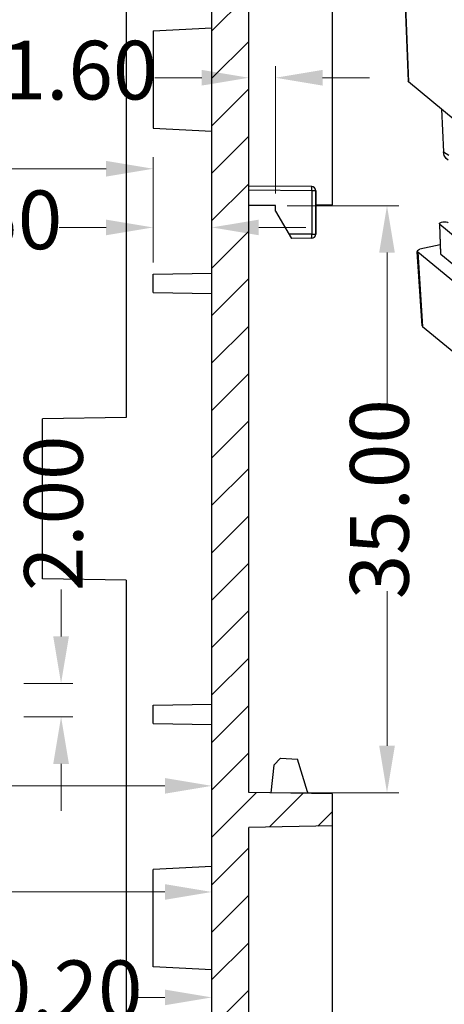
# Model space of a CAD drawing. Units: millimetres. Extents: x 1479 to 1867, y -2559 to -2290.
# Drawn here: x 1723 to 1748, y -2505 to -2446 of the extents above; entities that cross this region are included whole.
import ezdxf

# ---------------------------------------------------------------- set-up
doc = ezdxf.new("R2010")
doc.units = ezdxf.units.MM
doc.layers.add('dim', color=3, linetype='Continuous', lineweight=9)
doc.styles.add('FFS', font='SIMFANG.TTF', dxfattribs={"width": 0.85})
doc.dimstyles.new('YanXiu', dxfattribs={"dimtxt": 2.5, "dimasz": 2.2, "dimexe": 1, "dimexo": 0.6, "dimgap": 0.66, "dimtad": 0, "dimzin": 1, "dimdsep": 46, "dimtxsty": 'FFS', "dimcen": 0, "dimclrd": 256, "dimclre": 131, "dimclrt": 42, "dimazin": 0, "dimtfac": 1, "dimtofl": 0, "dimtmove": 0, "dimatfit": 3, "dimfxl": 0, "dimlwd": 5, "dimlwe": 5, "dimarcsym": 0})

# ---------------------------------------------------------------- blocks, each defined once
blk = doc.blocks.new('A$C6B861715')
at = {"color": 7, "linetype": 'Continuous'}
for p, q in [((0, 73.32), (0.68, 55.5)), ((0, 73.32), (0.68, 55.5)), ((0.04, 73.25), (0.73, 55.43)), ((0.04, 73.25), (0.73, 55.43)), ((0.73, 55.43), (0.68, 55.5)), ((0.73, 55.43), (0.68, 55.5)), ((35.61, 26.55), (0.73, 55.43)), ((35.61, 26.55), (0.73, 55.43)), ((4.29, 52.48), (4.51, 47.86)), ((4.51, 47.86), (5.1, 47.49)), ((4.07, 40.05), (4.09, 40.11)), ((4.08, 39.97), (4.19, 36.84)), ((18.79, 27.83), (4.12, 39.97)), ((4.24, 36.76), (4.12, 39.97)), ((4.16, 37.77), (1.97, 37.29)), ((1.67, 37.1), (1.71, 37.17)), ((1.72, 37.02), (1.67, 37.1)), ((2.21, 28.99), (1.68, 37.02)), ((1.72, 37.02), (17.16, 24.24)), ((1.72, 37.02), (2.25, 28.91)), ((4.24, 36.76), (18.91, 24.62)), ((2.21, 28.99), (2.25, 28.91)), ((2.25, 28.91), (12.54, 20.4))]:
    blk.add_line(p, q, dxfattribs=at)
for points in [[(5.03, 46.94), (4.81, 47.12), (4.6, 47.46), (4.51, 47.86)], [(4.12, 39.97), (4.07, 40.04), (4.07, 40.05)], [(4.09, 40.11), (4.17, 40.17), (4.3, 40.22), (4.46, 40.26), (4.64, 40.27), (4.8, 40.26), (4.94, 40.22), (5.04, 40.17)], [(1.71, 37.17), (1.81, 37.24), (1.97, 37.29)], [(4.19, 36.84), (4.19, 36.83), (4.24, 36.76)]]:
    blk.add_lwpolyline(points, dxfattribs=at)
blk = doc.blocks.new('*D268')
at = {"layer": 'Defpoints', "color": 0}
for p in [(1753.585, -2338.096), (1753.585, -2345.675), (1755.185, -2345.703)]:
    blk.add_point(p, dxfattribs=at)
at = {"layer": 'dim', "color": 131, "lineweight": 5}
for p, q in [((1753.585, -2344.975), (1753.585, -2337.396)), ((1755.185, -2345.003), (1755.185, -2337.396))]:
    blk.add_line(p, q, dxfattribs=at)
at = {"layer": 'dim', "lineweight": 5}
for p, q in [((1750.785, -2338.096), (1747.985, -2338.096)), ((1757.985, -2338.096), (1760.785, -2338.096))]:
    blk.add_line(p, q, dxfattribs=at)
at = {"layer": 'dim'}
for points in [[(1750.785, -2337.629), (1750.785, -2338.562), (1753.585, -2338.096)], [(1757.985, -2337.629), (1757.985, -2338.562), (1755.185, -2338.096)]]:
    blk.add_solid(points, dxfattribs=at)
at = {"layer": 'dim', "color": 42, "insert": (1743.499, -2338.096), "char_height": 3.5, "attachment_point": 5, "style": 'FFS'}
blk.add_mtext('1.60', dxfattribs=at)
blk = doc.blocks.new('*D267')
at = {"layer": 'Defpoints', "color": 0}
for p in [(1755.186, -2345.723), (1754.896, -2380.725), (1761.828, -2380.725)]:
    blk.add_point(p, dxfattribs=at)
at = {"layer": 'dim', "color": 131, "lineweight": 5}
for p, q in [((1755.885, -2345.723), (1762.528, -2345.723)), ((1755.596, -2380.725), (1762.528, -2380.725))]:
    blk.add_line(p, q, dxfattribs=at)
at = {"layer": 'dim', "lineweight": 5}
for p, q in [((1761.828, -2348.523), (1761.828, -2357.74)), ((1761.828, -2377.925), (1761.828, -2368.708))]:
    blk.add_line(p, q, dxfattribs=at)
at = {"layer": 'dim'}
for points in [[(1761.361, -2348.523), (1762.295, -2348.523), (1761.828, -2345.723)], [(1761.361, -2377.925), (1762.295, -2377.925), (1761.828, -2380.725)]]:
    blk.add_solid(points, dxfattribs=at)
at = {"layer": 'dim', "color": 42, "insert": (1761.828, -2363.224), "char_height": 3.5, "attachment_point": 5, "rotation": 90, "style": 'FFS'}
blk.add_mtext('35.00', dxfattribs=at)
blk = doc.blocks.new('*D252')
at = {"layer": 'Defpoints', "color": 0}
for p in [(1751.385, -2392.93), (1731.185, -2394.633), (1751.385, -2397.06)]:
    blk.add_point(p, dxfattribs=at)
at = {"layer": 'dim', "color": 131, "lineweight": 5}
for p, q in [((1731.185, -2393.933), (1731.185, -2392.23)), ((1751.385, -2396.36), (1751.385, -2392.23))]:
    blk.add_line(p, q, dxfattribs=at)
at = {"layer": 'dim', "lineweight": 5}
for p, q in [((1733.985, -2392.93), (1735.721, -2392.93)), ((1748.585, -2392.93), (1746.85, -2392.93))]:
    blk.add_line(p, q, dxfattribs=at)
at = {"layer": 'dim'}
for points in [[(1733.985, -2392.463), (1733.985, -2393.396), (1731.185, -2392.93)], [(1748.585, -2392.463), (1748.585, -2393.396), (1751.385, -2392.93)]]:
    blk.add_solid(points, dxfattribs=at)
at = {"layer": 'dim', "color": 42, "insert": (1741.285, -2392.93), "char_height": 3.5, "attachment_point": 5, "style": 'FFS'}
blk.add_mtext('20.20', dxfattribs=at)
blk = doc.blocks.new('*D251')
at = {"layer": 'Defpoints', "color": 0}
for p in [(1751.385, -2386.642), (1712.185, -2388.177), (1751.385, -2389.088)]:
    blk.add_point(p, dxfattribs=at)
at = {"layer": 'dim', "color": 131, "lineweight": 5}
for p, q in [((1712.185, -2387.477), (1712.185, -2385.943)), ((1751.385, -2388.388), (1751.385, -2385.943))]:
    blk.add_line(p, q, dxfattribs=at)
at = {"layer": 'dim', "lineweight": 5}
for p, q in [((1714.985, -2386.642), (1726.302, -2386.642)), ((1748.585, -2386.642), (1737.269, -2386.642))]:
    blk.add_line(p, q, dxfattribs=at)
at = {"layer": 'dim'}
for points in [[(1714.985, -2386.176), (1714.985, -2387.109), (1712.185, -2386.642)], [(1748.585, -2386.176), (1748.585, -2387.109), (1751.385, -2386.642)]]:
    blk.add_solid(points, dxfattribs=at)
at = {"layer": 'dim', "color": 42, "insert": (1731.785, -2386.642), "char_height": 3.5, "attachment_point": 5, "style": 'FFS'}
blk.add_mtext('39.20', dxfattribs=at)
blk = doc.blocks.new('*D250')
at = {"layer": 'Defpoints', "color": 0}
for p in [(1751.385, -2380.317), (1704.185, -2380.62), (1751.385, -2381.504)]:
    blk.add_point(p, dxfattribs=at)
at = {"layer": 'dim', "color": 131, "lineweight": 5}
for p, q in [((1704.185, -2379.921), (1704.185, -2379.617)), ((1751.385, -2380.804), (1751.385, -2379.617))]:
    blk.add_line(p, q, dxfattribs=at)
at = {"layer": 'dim', "lineweight": 5}
for p, q in [((1706.985, -2380.317), (1722.213, -2380.317)), ((1748.585, -2380.317), (1733.358, -2380.317))]:
    blk.add_line(p, q, dxfattribs=at)
at = {"layer": 'dim'}
for points in [[(1706.985, -2379.85), (1706.985, -2380.783), (1704.185, -2380.317)], [(1748.585, -2379.85), (1748.585, -2380.783), (1751.385, -2380.317)]]:
    blk.add_solid(points, dxfattribs=at)
at = {"layer": 'dim', "color": 42, "insert": (1727.785, -2380.317), "char_height": 3.5, "attachment_point": 5, "style": 'FFS'}
blk.add_mtext('47.20', dxfattribs=at)
blk = doc.blocks.new('*D245')
at = {"layer": 'Defpoints', "color": 0}
for p in [(1747.885, -2347.021), (1747.885, -2349.803), (1751.385, -2349.741)]:
    blk.add_point(p, dxfattribs=at)
at = {"layer": 'dim', "color": 131, "lineweight": 5}
for p, q in [((1747.885, -2349.103), (1747.885, -2346.322)), ((1751.385, -2349.042), (1751.385, -2346.322))]:
    blk.add_line(p, q, dxfattribs=at)
at = {"layer": 'dim', "lineweight": 5}
for p, q in [((1745.085, -2347.021), (1742.285, -2347.021)), ((1754.185, -2347.021), (1756.985, -2347.021))]:
    blk.add_line(p, q, dxfattribs=at)
at = {"layer": 'dim'}
for points in [[(1745.085, -2346.555), (1745.085, -2347.488), (1747.885, -2347.021)], [(1754.185, -2346.555), (1754.185, -2347.488), (1751.385, -2347.021)]]:
    blk.add_solid(points, dxfattribs=at)
at = {"layer": 'dim', "color": 42, "insert": (1737.831, -2347.021), "char_height": 3.5, "attachment_point": 5, "style": 'FFS'}
blk.add_mtext('3.50', dxfattribs=at)
blk = doc.blocks.new('*D235')
at = {"layer": 'Defpoints', "color": 0}
for p in [(1699.085, -2385.523), (1758.585, -2406.526), (1699.085, -2419.967)]:
    blk.add_point(p, dxfattribs=at)
at = {"layer": 'dim', "color": 131, "lineweight": 5}
for p, q in [((1699.085, -2386.222), (1699.085, -2420.666)), ((1758.585, -2407.225), (1758.585, -2420.666))]:
    blk.add_line(p, q, dxfattribs=at)
at = {"layer": 'dim', "lineweight": 5}
for p, q in [((1701.885, -2419.967), (1723.295, -2419.967)), ((1755.785, -2419.967), (1734.375, -2419.967))]:
    blk.add_line(p, q, dxfattribs=at)
at = {"layer": 'dim'}
for points in [[(1701.885, -2419.5), (1701.885, -2420.433), (1699.085, -2419.967)], [(1755.785, -2419.5), (1755.785, -2420.433), (1758.585, -2419.967)]]:
    blk.add_solid(points, dxfattribs=at)
at = {"layer": 'dim', "color": 42, "insert": (1728.835, -2419.967), "char_height": 3.5, "attachment_point": 5, "style": 'FFS'}
blk.add_mtext('59.50', dxfattribs=at)
blk = doc.blocks.new('*D234')
at = {"layer": 'Defpoints', "color": 0}
for p in [(1700.685, -2385.82), (1758.585, -2406.526), (1700.685, -2414.767)]:
    blk.add_point(p, dxfattribs=at)
at = {"layer": 'dim', "color": 131, "lineweight": 5}
for p, q in [((1700.685, -2386.52), (1700.685, -2415.466)), ((1758.585, -2407.225), (1758.585, -2415.466))]:
    blk.add_line(p, q, dxfattribs=at)
at = {"layer": 'dim', "lineweight": 5}
for p, q in [((1703.485, -2414.767), (1724.095, -2414.767)), ((1755.785, -2414.767), (1735.175, -2414.767))]:
    blk.add_line(p, q, dxfattribs=at)
at = {"layer": 'dim'}
for points in [[(1703.485, -2414.3), (1703.485, -2415.233), (1700.685, -2414.767)], [(1755.785, -2414.3), (1755.785, -2415.233), (1758.585, -2414.767)]]:
    blk.add_solid(points, dxfattribs=at)
at = {"layer": 'dim', "color": 42, "insert": (1729.635, -2414.767), "char_height": 3.5, "attachment_point": 5, "style": 'FFS'}
blk.add_mtext('57.90', dxfattribs=at)
blk = doc.blocks.new('*D229')
at = {"layer": 'Defpoints', "color": 0}
for p in [(1704.185, -2343.521), (1704.185, -2349.203), (1747.885, -2349.803)]:
    blk.add_point(p, dxfattribs=at)
at = {"layer": 'dim', "color": 131, "lineweight": 5}
for p, q in [((1704.185, -2348.503), (1704.185, -2342.822)), ((1747.885, -2349.103), (1747.885, -2342.822))]:
    blk.add_line(p, q, dxfattribs=at)
at = {"layer": 'dim', "lineweight": 5}
for p, q in [((1706.985, -2343.521), (1720.463, -2343.521)), ((1745.085, -2343.521), (1731.608, -2343.521))]:
    blk.add_line(p, q, dxfattribs=at)
at = {"layer": 'dim'}
for points in [[(1706.985, -2343.055), (1706.985, -2343.988), (1704.185, -2343.521)], [(1745.085, -2343.055), (1745.085, -2343.988), (1747.885, -2343.521)]]:
    blk.add_solid(points, dxfattribs=at)
at = {"layer": 'dim', "color": 42, "insert": (1726.035, -2343.521), "char_height": 3.5, "attachment_point": 5, "style": 'FFS'}
blk.add_mtext('43.70', dxfattribs=at)
blk = doc.blocks.new('*D222')
at = {"layer": 'Defpoints', "color": 0}
for p in [(1739.485, -2374.203), (1742.398, -2374.203), (1739.485, -2376.203)]:
    blk.add_point(p, dxfattribs=at)
at = {"layer": 'dim', "lineweight": 5}
for p, q in [((1742.398, -2371.403), (1742.398, -2368.603)), ((1742.398, -2379.003), (1742.398, -2381.803))]:
    blk.add_line(p, q, dxfattribs=at)
at = {"layer": 'dim', "color": 131, "lineweight": 5}
for p, q in [((1740.185, -2374.203), (1743.098, -2374.203)), ((1740.185, -2376.203), (1743.098, -2376.203))]:
    blk.add_line(p, q, dxfattribs=at)
at = {"layer": 'dim'}
for points in [[(1741.931, -2371.403), (1742.865, -2371.403), (1742.398, -2374.203)], [(1741.931, -2379.003), (1742.865, -2379.003), (1742.398, -2376.203)]]:
    blk.add_solid(points, dxfattribs=at)
at = {"layer": 'dim', "color": 42, "insert": (1742.398, -2364.068), "char_height": 3.5, "attachment_point": 5, "rotation": 90, "style": 'FFS'}
blk.add_mtext('2.00', dxfattribs=at)
blk = doc.blocks.new('*u320')
h = blk.add_hatch()
h.set_pattern_fill('DEFAULT__4', color=5, scale=2, angle=45, style=0, pattern_type=0)
h.set_pattern_definition([(45, (-351.8948, -72.9507), (-1.414214, 1.414214), [])])
edge = h.paths.add_edge_path()
edge.add_line((0, 98.084), (0, 100.087))
edge.add_line((0, 98.084), (-5, 97.997))
edge.add_line((-5, 39.264), (-5, 97.997))
edge.add_line((0, 39.177), (-5, 39.264))
edge.add_line((0, 37.264), (0, 39.177))
edge.add_line((0, 37.264), (-5, 37.177))
edge.add_line((-5, 15.532), (-5, 37.177))
edge.add_line((0, 15.444), (-5, 15.532))
edge.add_line((0, 13.441), (0, 15.444))
edge.add_line((-8.8, 13.364), (0, 13.441))
edge.add_line((-12.3, 13.395), (-8.8, 13.364))
edge.add_line((-12.3, 13.395), (-12.3, 14.92))
edge.add_line((-8.8, 14.95), (-12.3, 14.92))
edge.add_line((-8.8, 14.95), (-8.8, 16.578))
edge.add_line((-10.7, 16.595), (-8.8, 16.578))
edge.add_line((-10.7, 16.595), (-10.7, 17.434))
edge.add_line((-7.2, 17.464), (-10.7, 17.434))
edge.add_line((-7.2, 17.464), (-7.2, 96.064))
edge.add_line((-10.7, 96.095), (-7.2, 96.064))
edge.add_line((-10.7, 96.095), (-10.7, 96.934))
edge.add_line((-8.8, 96.95), (-10.7, 96.934))
edge.add_line((-8.8, 96.95), (-8.8, 98.578))
edge.add_line((-12.3, 98.609), (-8.8, 98.578))
edge.add_line((-12.3, 98.609), (-12.3, 100.134))
edge.add_line((-8.8, 100.164), (-12.3, 100.134))
edge.add_line((0, 100.087), (-8.8, 100.164))
at = {"color": 7}
for p, q in [((0, 74.294), (0, 100.087)), ((-5, 39.264), (-5, 97.997)), ((-5, 39.264), (-5, 97.997)), ((-12.3, 97.002), (-12.3, 61.614)), ((-7.2, 17.464), (-7.2, 96.064)), ((-7.2, 17.464), (-7.2, 96.064)), ((-10.7, 84.664), (-7.2, 84.848)), ((-10.7, 84.664), (-10.7, 78.865)), ((-10.7, 78.864), (-7.2, 78.681)), ((-1.248, 75.381), (-5, 75.414)), ((-1.248, 75.131), (-5, 75.164)), ((-1, 75.131), (-1.248, 75.131)), ((-1.248, 75.131), (-1.248, 72.547)), ((-1, 72.547), (-1, 75.131)), ((-1, 75.131), (-1, 72.547)), ((-5, 74.292), (-3.4, 74.264)), ((-3.4, 74.264), (-5, 74.25)), ((-3.4, 73.918), (-3.4, 74.264)), ((-1, 74.285), (0, 74.294)), ((-3.4, 73.918), (-2.458, 72.286)), ((-1.248, 72.547), (-2.602, 72.535)), ((-1.248, 72.297), (-2.458, 72.286)), ((-1.248, 72.547), (-1, 72.547)), ((-10.7, 70.164), (-7.2, 70.225)), ((-10.7, 69.064), (-10.7, 70.164)), ((-10.7, 69.064), (-7.2, 69.003)), ((-12.3, 61.614), (-17.3, 61.527)), ((-17.3, 52.002), (-17.3, 61.527)), ((-12.3, 51.914), (-17.3, 52.002)), ((-12.3, 51.914), (-12.3, 16.527)), ((-10.7, 44.464), (-7.2, 44.525)), ((-10.7, 43.364), (-10.7, 44.464)), ((-10.7, 43.364), (-7.2, 43.303)), ((-3.1, 41.294), (-3.5, 40.894)), ((-3.1, 41.294), (-2.084, 41.241)), ((-1.5, 39.294), (-2.084, 41.241)), ((-3.5, 40.894), (-3.689, 39.241)), ((0, 39.177), (-5, 39.264)), ((0, 39.177), (-5, 39.264)), ((-1.5, 39.294), (-1.5, 39.203)), ((0, 13.441), (0, 39.177)), ((0, 37.264), (0, 39.177)), ((0, 37.264), (-5, 37.177)), ((0, 37.264), (-5, 37.177)), ((-5, 15.532), (-5, 37.177)), ((-5, 15.532), (-5, 37.177)), ((-7.2, 34.848), (-10.7, 34.664)), ((-10.7, 28.865), (-10.7, 34.664)), ((-7.2, 28.681), (-10.7, 28.864))]:
    blk.add_line(p, q, dxfattribs=at)
for centre, start, end in [((-1.25, 75.131), 0, 89.5), ((-1.25, 72.547), 270.5, 0)]:
    blk.add_arc(centre, 0.25, start, end, dxfattribs=at)
for points, start_tangent, end_tangent in [([(-1.248, 75.131), (-1.247, 75.227), (-1.247, 75.308), (-1.247, 75.362), (-1.248, 75.381)], (0.008726, 0.999962), (-0.999962, 0.008727)), ([(-1.248, 72.297), (-1.247, 72.316), (-1.247, 72.372), (-1.247, 72.454), (-1.248, 72.547)], (0.999962, 0.008727), (-0.008726, 0.999962))]:
    blk.add_spline(points, degree=3, dxfattribs=dict(at, start_tangent=start_tangent, end_tangent=end_tangent))
at = {"layer": 'dim'}
for base, p1, p2, picture, middle in [((-5, 81.871), (-3.4, 74.264), (-5, 74.292), '*D268', (-15.087, 81.871)), ((-54.4, 76.445), (-10.7, 70.164), (-54.4, 70.764), '*D229', (-32.55, 76.445)), ((-10.7, 72.945), (-7.2, 70.225), (-10.7, 70.164), '*D245', (-20.755, 72.945)), ((-7.2, 39.65), (-54.4, 39.346), (-7.2, 38.463), '*D250', (-30.8, 39.65)), ((-7.2, 33.324), (-46.4, 31.79), (-7.2, 30.879), '*D251', (-26.8, 33.324)), ((-59.5, 0), (0, 13.441), (-59.5, 34.444), '*D235', (-29.75, 0)), ((-57.9, 5.2), (0, 13.441), (-57.9, 34.147), '*D234', (-28.95, 5.2)), ((-7.2, 27.037), (-27.4, 25.334), (-7.2, 22.907), '*D252', (-17.3, 27.037))]:
    dim = blk.add_linear_dim(base=base, p1=p1, p2=p2, dimstyle='YanXiu', override={"dimtxt": 3.5, "dimasz": 2.8, "dimexe": 0.69965, "dimexo": 0.69965, "dimgap": 0.69965}, dxfattribs=at)
    dim.commit()
    dim.dimension.update_dxf_attribs({"geometry": picture, "text_midpoint": middle, "insert": (-1758.585, 2419.967)})
for base, p1, p2, picture, middle in [((3.243, 39.241), (-3.4, 74.244), (-3.689, 39.241), '*D267', (3.243, 56.743)), ((-16.187, 45.764), (-19.1, 43.764), (-19.1, 45.764), '*D222', (-16.187, 55.899))]:
    dim = blk.add_linear_dim(base=base, p1=p1, p2=p2, angle=90, dimstyle='YanXiu', override={"dimtxt": 3.5, "dimasz": 2.8, "dimexe": 0.69965, "dimexo": 0.69965, "dimgap": 0.69965}, dxfattribs=at)
    dim.commit()
    dim.dimension.update_dxf_attribs({"geometry": picture, "text_midpoint": middle, "insert": (-1758.585, 2419.967)})

msp = doc.modelspace()

# ---------------------------------------------------------------- block references
at = {"xscale": 0.55, "yscale": 0.55, "zscale": 0.55}
msp.add_blockref('A$C6B861715', (1745.67, -2480.672), dxfattribs=at)
msp.add_blockref('*u320', (1741.545, -2531.809))

doc.saveas('drawing.dxf')
